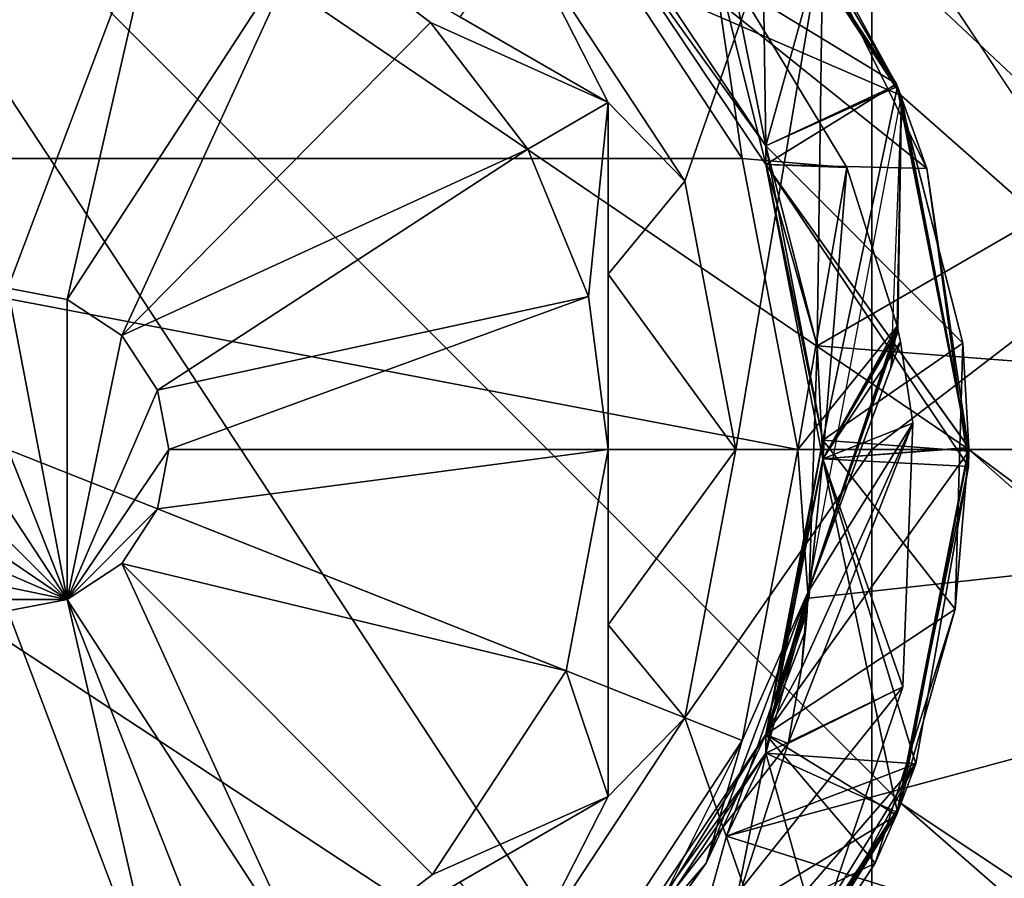
# Model space of a CAD drawing. Units: centimetres. Extents: x -13061.8 to -12994.5, y -2535.9 to -2451.7.
# Drawn here: x -13007.7 to -13007.4, y -2490 to -2489.7 of the extents above; entities that cross this region are included whole.
import ezdxf

# ---------------------------------------------------------------- set-up
doc = ezdxf.new("R2010")
doc.units = ezdxf.units.CM
doc.header["$MEASUREMENT"] = 0
doc.layers.add('72_NURUS_INSERT', color=7, linetype='CONTINUOUS')

# ---------------------------------------------------------------- blocks, each defined once
blk = doc.blocks.new('CP1')
at = {"layer": '72_NURUS_INSERT', "color": 96, "true_color": 0x068706}
for points in [[(52.07139, 40.36999, 36.8135), (47.53305, 28.34486, 37.05033), (47.59405, 40.45221, 36.84156)], [(47.53305, 28.34486, 37.05033), (52.07139, 40.36999, 36.8135), (52.22879, 28.34307, 37.37037)]]:
    blk.add_3dface(points, dxfattribs=at)
at = {"layer": '72_NURUS_INSERT', "color": 154, "true_color": 0x1c59b1}
for points in [[(59.6988, 38.53169, 31.59932), (28.22666, -1.5241, 36.08783), (28.22666, 38.5317, 31.59937)], [(28.22666, -1.5241, 36.08783), (59.6988, 38.53169, 31.59932), (61.34977, -1.5241, 36.08781)]]:
    blk.add_3dface(points, dxfattribs=at)
at = {"layer": '72_NURUS_INSERT', "color": 7, "true_color": 0xdff1ff}
for points in [[(59.69879, 38.53042, 32.34041), (48.89739, 37.16165, 32.49379), (48.98646, 37.02689, 32.50889)], [(48.89739, 37.09094, 31.86274), (59.69879, 38.45971, 31.70936), (48.98646, 36.95618, 31.87784)], [(48.98646, 36.95618, 31.87784), (48.89739, 37.16165, 32.49379), (48.89739, 37.09094, 31.86274)], [(48.98646, 36.95618, 31.87784), (48.98646, 37.02689, 32.50889), (48.89739, 37.16165, 32.49379)]]:
    blk.add_3dface(points, dxfattribs=at)
at = {"layer": '72_NURUS_INSERT', "color": 9, "true_color": 0xc8c8c8}
for points in [[(48.83905, 37.12375, 31.79192), (49.62665, 36.3843, 31.87617), (50.38114, 37.59821, 31.73786)], [(55.01118, 37.39025, 21.96442), (1.42445, 36.39025, 21.96442), (1.44211, 37.39025, 21.96442)], [(1.42445, 36.39025, 21.96442), (55.01118, 37.39025, 21.96442), (55.02885, 36.39025, 21.96442)], [(48.73142, 36.60404, 30.45817), (48.49768, 37.19445, 30.45817), (48.61455, 36.58175, 30.45817)], [(48.83905, 36.67474, 30.45817), (48.49768, 37.19445, 30.45817), (48.73142, 36.60404, 30.45817)], [(48.90975, 36.78238, 30.45817), (48.49768, 37.19445, 30.45817), (48.83905, 36.67474, 30.45817)], [(48.93205, 36.89925, 30.45817), (48.49768, 37.19445, 30.45817), (48.90975, 36.78238, 30.45817)], [(48.90975, 37.01612, 30.45817), (48.49768, 37.19445, 30.45817), (48.93205, 36.89925, 30.45817)], [(48.83905, 37.12375, 30.45817), (48.49768, 37.19445, 30.45817), (48.90975, 37.01612, 30.45817)], [(48.90975, 37.01612, 31.80419), (49.62665, 36.3843, 31.87617), (48.83905, 37.12375, 31.79192)], [(48.83905, 37.12375, 31.79192), (48.90975, 37.01612, 30.45817), (48.90975, 37.01612, 31.80419)], [(48.83905, 37.12375, 31.79192), (48.83905, 37.12375, 30.45817), (48.90975, 37.01612, 30.45817)], [(48.93205, 36.89925, 31.8175), (49.62665, 36.3843, 31.87617), (48.90975, 37.01612, 31.80419)], [(48.90975, 37.01612, 31.80419), (48.93205, 36.89925, 30.45817), (48.93205, 36.89925, 31.8175)], [(48.90975, 37.01612, 31.80419), (48.90975, 37.01612, 30.45817), (48.93205, 36.89925, 30.45817)], [(49.53462, 36.36686, 31.87816), (48.93205, 36.89925, 31.8175), (48.90975, 36.78238, 31.83082)], [(48.90975, 36.78238, 30.45817), (48.93205, 36.89925, 31.8175), (48.93205, 36.89925, 30.45817)], [(48.90975, 36.78238, 30.45817), (48.90975, 36.78238, 31.83082), (48.93205, 36.89925, 31.8175)], [(49.62665, 36.3843, 31.87617), (48.93205, 36.89925, 31.8175), (49.53462, 36.36686, 31.87816)], [(49.44987, 36.31155, 31.88446), (48.90975, 36.78238, 31.83082), (48.83905, 36.67474, 31.84308)], [(48.83905, 36.67474, 30.45817), (48.90975, 36.78238, 31.83082), (48.90975, 36.78238, 30.45817)], [(48.83905, 36.67474, 30.45817), (48.83905, 36.67474, 31.84308), (48.90975, 36.78238, 31.83082)], [(49.53462, 36.36686, 31.87816), (48.90975, 36.78238, 31.83082), (49.44987, 36.31155, 31.88446)]]:
    blk.add_3dface(points, dxfattribs=at)
at = {"layer": '72_NURUS_INSERT', "color": 161, "true_color": 0x9a9ae5}
for points in [[(48.90002, 37.16467, 32.81288), (48.78467, 37.06937, 32.87969), (48.83825, 36.98781, 32.87969)], [(48.90002, 37.16467, 32.81288), (48.83825, 36.98781, 32.87969), (48.85514, 36.89925, 32.87969)], [(48.90002, 37.16467, 32.81288), (48.85514, 36.89925, 32.87969), (48.90002, 36.89925, 32.86351)], [(48.90002, 36.89925, 32.86351), (49.16294, 37.1011, 32.6523), (48.90002, 37.16467, 32.81288)], [(48.71062, 37.14191, 31.27441), (48.37188, 36.99532, 31.27441), (48.61455, 37.16024, 31.27441)], [(49.27581, 37.16103, 32.54441), (48.88201, 36.93343, 32.54441), (48.88388, 37.06737, 32.54441)], [(48.88201, 36.93343, 32.54441), (49.27581, 37.16103, 32.54441), (49.32575, 36.89925, 32.54441)], [(48.79909, 37.08379, 31.27441), (48.37188, 36.99532, 31.27441), (48.71062, 37.14191, 31.27441)], [(48.805, 37.08288, 32.35515), (48.90818, 37.02002, 32.33664), (48.84018, 37.12262, 32.31281)], [(48.805, 37.08288, 32.22814), (48.90818, 37.02002, 32.20964), (48.84018, 37.12262, 32.1858)], [(48.805, 37.08288, 32.10114), (48.90818, 37.02002, 32.08264), (48.84018, 37.12262, 32.0588)], [(48.805, 37.08288, 31.97415), (48.90818, 37.02002, 31.95564), (48.84018, 37.12262, 31.93181)], [(48.805, 37.08288, 31.84715), (48.90818, 37.02002, 31.82864), (48.84018, 37.12262, 31.80481)], [(48.805, 37.08288, 31.72015), (48.90818, 37.02002, 31.70164), (48.84018, 37.12262, 31.67781)], [(48.805, 37.08288, 31.59314), (48.90818, 37.02002, 31.57464), (48.84018, 37.12262, 31.5508)], [(48.805, 37.08288, 31.46614), (48.90818, 37.02002, 31.44764), (48.84018, 37.12262, 31.4238)], [(48.805, 37.08911, 31.49728), (48.84049, 37.1223, 31.51735), (48.86497, 36.99957, 31.51518)], [(48.805, 37.08911, 31.62428), (48.84049, 37.1223, 31.64436), (48.86497, 36.99957, 31.64219)], [(48.805, 37.08911, 31.75128), (48.84049, 37.1223, 31.77136), (48.86497, 36.99957, 31.76919)], [(48.805, 37.08911, 31.87828), (48.84049, 37.1223, 31.89835), (48.86497, 36.99957, 31.89619)], [(48.805, 37.08911, 32.00528), (48.84049, 37.1223, 32.02535), (48.86497, 36.99957, 32.02319)], [(48.805, 37.08911, 32.13228), (48.84049, 37.1223, 32.15235), (48.86497, 36.99957, 32.15018)], [(48.805, 37.08911, 32.25928), (48.84049, 37.1223, 32.27936), (48.86497, 36.99957, 32.27719)], [(48.805, 37.08911, 32.38628), (48.84049, 37.1223, 32.40636), (48.86497, 36.99957, 32.40419)], [(48.84018, 37.12262, 32.31281), (48.90854, 37.01913, 32.30031), (48.84049, 37.1223, 32.27936)], [(48.90818, 37.02002, 32.33664), (48.90854, 37.01913, 32.30031), (48.84018, 37.12262, 32.31281)], [(48.84018, 37.12262, 32.1858), (48.90854, 37.01913, 32.17331), (48.84049, 37.1223, 32.15235)], [(48.90818, 37.02002, 32.20964), (48.90854, 37.01913, 32.17331), (48.84018, 37.12262, 32.1858)], [(48.84018, 37.12262, 32.0588), (48.90854, 37.01913, 32.04631), (48.84049, 37.1223, 32.02535)], [(48.90818, 37.02002, 32.08264), (48.90854, 37.01913, 32.04631), (48.84018, 37.12262, 32.0588)], [(48.84018, 37.12262, 31.93181), (48.90854, 37.01913, 31.91931), (48.84049, 37.1223, 31.89835)], [(48.90818, 37.02002, 31.95564), (48.90854, 37.01913, 31.91931), (48.84018, 37.12262, 31.93181)], [(48.84018, 37.12262, 31.80481), (48.90854, 37.01913, 31.79231), (48.84049, 37.1223, 31.77136)], [(48.90818, 37.02002, 31.82864), (48.90854, 37.01913, 31.79231), (48.84018, 37.12262, 31.80481)], [(48.84018, 37.12262, 31.67781), (48.90854, 37.01913, 31.66531), (48.84049, 37.1223, 31.64436)], [(48.90818, 37.02002, 31.70164), (48.90854, 37.01913, 31.66531), (48.84018, 37.12262, 31.67781)], [(48.84018, 37.12262, 31.5508), (48.90854, 37.01913, 31.53831), (48.84049, 37.1223, 31.51735)], [(48.90818, 37.02002, 31.57464), (48.90854, 37.01913, 31.53831), (48.84018, 37.12262, 31.5508)], [(48.84018, 37.12262, 31.4238), (48.90832, 37.01968, 31.41119), (48.86364, 37.09612, 31.3956)], [(48.90818, 37.02002, 31.44764), (48.90832, 37.01968, 31.41119), (48.84018, 37.12262, 31.4238)], [(48.84049, 37.1223, 32.40636), (48.87441, 37.08167, 32.44944), (48.90854, 37.01914, 32.42731)], [(48.86497, 36.99957, 31.51518), (48.84049, 37.1223, 31.51735), (48.90854, 37.01913, 31.53831)], [(48.86497, 36.99957, 31.64219), (48.84049, 37.1223, 31.64436), (48.90854, 37.01913, 31.66531)], [(48.86497, 36.99957, 31.76919), (48.84049, 37.1223, 31.77136), (48.90854, 37.01913, 31.79231)], [(48.86497, 36.99957, 31.89619), (48.84049, 37.1223, 31.89835), (48.90854, 37.01913, 31.91931)], [(48.86497, 36.99957, 32.02319), (48.84049, 37.1223, 32.02535), (48.90854, 37.01913, 32.04631)], [(48.86497, 36.99957, 32.15018), (48.84049, 37.1223, 32.15235), (48.90854, 37.01913, 32.17331)], [(48.86497, 36.99957, 32.27719), (48.84049, 37.1223, 32.27936), (48.90854, 37.01913, 32.30031)], [(48.86497, 36.99957, 32.40419), (48.84049, 37.1223, 32.40636), (48.90854, 37.01914, 32.42731)], [(49.16294, 37.1011, 32.6523), (48.90002, 36.89925, 32.86351), (49.16294, 36.89925, 32.69081)], [(48.61455, 36.9525, 32.54441), (48.66678, 37.09069, 32.62823), (48.61455, 37.09768, 32.62823)], [(48.805, 37.08911, 31.37028), (48.86364, 37.09612, 31.3956), (48.86497, 36.99957, 31.38819)], [(48.86497, 36.99957, 31.38819), (48.86364, 37.09612, 31.3956), (48.90832, 37.01968, 31.41119)], [(48.63415, 36.94876, 32.54441), (48.66678, 37.09069, 32.62823), (48.61455, 36.9525, 32.54441)], [(48.63415, 36.94876, 32.54441), (48.71377, 37.0711, 32.62823), (48.66678, 37.09069, 32.62823)], [(48.86497, 36.99957, 32.53119), (48.805, 37.08288, 32.48215), (48.805, 37.08911, 32.51328)], [(48.805, 37.08911, 32.51328), (48.88388, 37.06737, 32.54441), (48.86497, 36.99957, 32.53119)], [(48.805, 37.08288, 31.33915), (48.805, 37.08911, 31.37028), (48.86497, 36.99957, 31.38819)], [(48.86497, 36.99957, 31.51518), (48.805, 37.08288, 31.46614), (48.805, 37.08911, 31.49728)], [(48.805, 37.08288, 31.59314), (48.805, 37.08911, 31.62428), (48.86497, 36.99957, 31.64219)], [(48.805, 37.08288, 31.72015), (48.805, 37.08911, 31.75128), (48.86497, 36.99957, 31.76919)], [(48.805, 37.08288, 31.84715), (48.805, 37.08911, 31.87828), (48.86497, 36.99957, 31.89619)], [(48.805, 37.08288, 31.97415), (48.805, 37.08911, 32.00528), (48.86497, 36.99957, 32.02319)], [(48.86497, 36.99957, 32.15018), (48.805, 37.08288, 32.10114), (48.805, 37.08911, 32.13228)], [(48.86497, 36.99957, 32.27719), (48.805, 37.08288, 32.22814), (48.805, 37.08911, 32.25928)], [(48.86497, 36.99957, 32.40419), (48.805, 37.08288, 32.35515), (48.805, 37.08911, 32.38628)], [(48.85721, 36.99532, 31.27441), (48.37188, 36.99532, 31.27441), (48.79909, 37.08379, 31.27441)], [(48.84662, 37.06716, 31.32902), (48.85721, 36.99532, 31.27441), (48.79909, 37.08379, 31.27441)], [(48.91817, 36.99209, 32.46996), (48.805, 37.08288, 32.48215), (48.86497, 36.99335, 32.50005)], [(48.87441, 37.08167, 32.44944), (48.805, 37.08288, 32.48215), (48.91817, 36.99209, 32.46996)], [(48.86497, 36.99957, 32.53119), (48.86497, 36.99335, 32.50005), (48.805, 37.08288, 32.48215)], [(48.86497, 36.99335, 32.37305), (48.90818, 37.02002, 32.33664), (48.805, 37.08288, 32.35515)], [(48.86497, 36.99335, 32.24605), (48.90818, 37.02002, 32.20964), (48.805, 37.08288, 32.22814)], [(48.86497, 36.99335, 32.11905), (48.90818, 37.02002, 32.08264), (48.805, 37.08288, 32.10114)], [(48.86497, 36.99335, 31.99205), (48.90818, 37.02002, 31.95564), (48.805, 37.08288, 31.97415)], [(48.86497, 36.99335, 31.86505), (48.90818, 37.02002, 31.82864), (48.805, 37.08288, 31.84715)], [(48.86497, 36.99335, 31.73805), (48.90818, 37.02002, 31.70164), (48.805, 37.08288, 31.72015)], [(48.86497, 36.99335, 31.61105), (48.90818, 37.02002, 31.57464), (48.805, 37.08288, 31.59314)], [(48.86497, 36.99335, 31.48405), (48.90818, 37.02002, 31.44764), (48.805, 37.08288, 31.46614)], [(48.86497, 36.99335, 31.35705), (48.84662, 37.06716, 31.32902), (48.805, 37.08288, 31.33915)], [(48.805, 37.08288, 31.33915), (48.86497, 36.99957, 31.38819), (48.86497, 36.99335, 31.35705)], [(48.86497, 36.99957, 31.51518), (48.86497, 36.99335, 31.48405), (48.805, 37.08288, 31.46614)], [(48.805, 37.08288, 31.59314), (48.86497, 36.99957, 31.64219), (48.86497, 36.99335, 31.61105)], [(48.805, 37.08288, 31.72015), (48.86497, 36.99957, 31.76919), (48.86497, 36.99335, 31.73805)], [(48.805, 37.08288, 31.84715), (48.86497, 36.99957, 31.89619), (48.86497, 36.99335, 31.86505)], [(48.805, 37.08288, 31.97415), (48.86497, 36.99957, 32.02319), (48.86497, 36.99335, 31.99205)], [(48.86497, 36.99957, 32.15018), (48.86497, 36.99335, 32.11905), (48.805, 37.08288, 32.10114)], [(48.86497, 36.99957, 32.27719), (48.86497, 36.99335, 32.24605), (48.805, 37.08288, 32.22814)], [(48.86497, 36.99957, 32.40419), (48.86497, 36.99335, 32.37305), (48.805, 37.08288, 32.35515)], [(48.90854, 37.01914, 32.42731), (48.87441, 37.08167, 32.44944), (48.91817, 36.99209, 32.46996)], [(48.6522, 36.9369, 32.54441), (48.71377, 37.0711, 32.62823), (48.63415, 36.94876, 32.54441)], [(48.6522, 36.9369, 32.54441), (48.75422, 37.0402, 32.62823), (48.71377, 37.0711, 32.62823)], [(48.76391, 37.04215, 32.86014), (48.71377, 37.0711, 32.62823), (48.81298, 37.01381, 32.62823)], [(48.75422, 37.0402, 32.62823), (48.81298, 37.01381, 32.62823), (48.71377, 37.0711, 32.62823)], [(48.78467, 37.06937, 32.87969), (48.76391, 37.04215, 32.86014), (48.81298, 37.01381, 32.87308)], [(48.78467, 37.06937, 32.87969), (48.81298, 37.01381, 32.87308), (48.83825, 36.98781, 32.87969)], [(48.86497, 36.99335, 31.35705), (48.89183, 36.99239, 31.34204), (48.84662, 37.06716, 31.32902)], [(48.89183, 36.99239, 31.34204), (48.85721, 36.99532, 31.27441), (48.84662, 37.06716, 31.32902)], [(48.86497, 36.99957, 32.53119), (48.88388, 37.06737, 32.54441), (48.88201, 36.93343, 32.54441)], [(48.76391, 37.04215, 32.86014), (48.81298, 37.01381, 32.62823), (48.81298, 37.01381, 32.87308)], [(48.6522, 36.9369, 32.54441), (48.7864, 36.99846, 32.62823), (48.75422, 37.0402, 32.62823)], [(48.7864, 36.99846, 32.62823), (48.81298, 37.01381, 32.62823), (48.75422, 37.0402, 32.62823)], [(48.86497, 36.99335, 32.37305), (48.93205, 36.89984, 32.36331), (48.90818, 37.02002, 32.33664)], [(48.86497, 36.99335, 32.24605), (48.93205, 36.89985, 32.23631), (48.90818, 37.02002, 32.20964)], [(48.86497, 36.99335, 32.11905), (48.93205, 36.89985, 32.10931), (48.90818, 37.02002, 32.08264)], [(48.86497, 36.99335, 31.99205), (48.93205, 36.89985, 31.98231), (48.90818, 37.02002, 31.95564)], [(48.86497, 36.99335, 31.86505), (48.93205, 36.89985, 31.85531), (48.90818, 37.02002, 31.82864)], [(48.86497, 36.99335, 31.73805), (48.93205, 36.89985, 31.72831), (48.90818, 37.02002, 31.70164)], [(48.86497, 36.99335, 31.61105), (48.93205, 36.89985, 31.60131), (48.90818, 37.02002, 31.57464)], [(48.86497, 36.99335, 31.48405), (48.93205, 36.89985, 31.47431), (48.90818, 37.02002, 31.44764)], [(48.86497, 36.99957, 31.38819), (48.90832, 37.01968, 31.41119), (48.9301, 36.93432, 31.42914)], [(48.86497, 36.99957, 32.40419), (48.90854, 37.01914, 32.42731), (48.88388, 36.90236, 32.42363)], [(48.86497, 36.99957, 31.51518), (48.90854, 37.01913, 31.53831), (48.88388, 36.90236, 31.53463)], [(48.86497, 36.99957, 31.64219), (48.90854, 37.01913, 31.66531), (48.88388, 36.90236, 31.66163)], [(48.86497, 36.99957, 31.76919), (48.90854, 37.01913, 31.79231), (48.88388, 36.90236, 31.78863)], [(48.86497, 36.99957, 31.89619), (48.90854, 37.01913, 31.91931), (48.88388, 36.90236, 31.91563)], [(48.86497, 36.99957, 32.02319), (48.90854, 37.01913, 32.04631), (48.88388, 36.90236, 32.04263)], [(48.86497, 36.99957, 32.15018), (48.90854, 37.01913, 32.17331), (48.88388, 36.90236, 32.16963)], [(48.86497, 36.99957, 32.27719), (48.90854, 37.01913, 32.30031), (48.88388, 36.90236, 32.29663)], [(48.88388, 36.90236, 32.42363), (48.90854, 37.01914, 32.42731), (48.93205, 36.89865, 32.45281)], [(48.88388, 36.90236, 31.53463), (48.90854, 37.01913, 31.53831), (48.93205, 36.89865, 31.56381)], [(48.88388, 36.90236, 31.66163), (48.90854, 37.01913, 31.66531), (48.93205, 36.89865, 31.69081)], [(48.88388, 36.90236, 31.78863), (48.90854, 37.01913, 31.79231), (48.93205, 36.89865, 31.81781)], [(48.88388, 36.90236, 31.91563), (48.90854, 37.01913, 31.91931), (48.93205, 36.89865, 31.94481)], [(48.88388, 36.90236, 32.04263), (48.90854, 37.01913, 32.04631), (48.93205, 36.89865, 32.07181)], [(48.88388, 36.90236, 32.16963), (48.90854, 37.01913, 32.17331), (48.93205, 36.89865, 32.19881)], [(48.88388, 36.90236, 32.29663), (48.90854, 37.01913, 32.30031), (48.93205, 36.89865, 32.32581)], [(48.90818, 37.02002, 32.33664), (48.93205, 36.89865, 32.32581), (48.90854, 37.01913, 32.30031)], [(48.93205, 36.89984, 32.36331), (48.93205, 36.89865, 32.32581), (48.90818, 37.02002, 32.33664)], [(48.90818, 37.02002, 32.20964), (48.93205, 36.89865, 32.19881), (48.90854, 37.01913, 32.17331)], [(48.93205, 36.89985, 32.23631), (48.93205, 36.89865, 32.19881), (48.90818, 37.02002, 32.20964)], [(48.90818, 37.02002, 32.08264), (48.93205, 36.89865, 32.07181), (48.90854, 37.01913, 32.04631)], [(48.93205, 36.89985, 32.10931), (48.93205, 36.89865, 32.07181), (48.90818, 37.02002, 32.08264)], [(48.90818, 37.02002, 31.95564), (48.93205, 36.89865, 31.94481), (48.90854, 37.01913, 31.91931)], [(48.93205, 36.89985, 31.98231), (48.93205, 36.89865, 31.94481), (48.90818, 37.02002, 31.95564)], [(48.90818, 37.02002, 31.82864), (48.93205, 36.89865, 31.81781), (48.90854, 37.01913, 31.79231)], [(48.93205, 36.89985, 31.85531), (48.93205, 36.89865, 31.81781), (48.90818, 37.02002, 31.82864)], [(48.90818, 37.02002, 31.70164), (48.93205, 36.89865, 31.69081), (48.90854, 37.01913, 31.66531)], [(48.93205, 36.89985, 31.72831), (48.93205, 36.89865, 31.69081), (48.90818, 37.02002, 31.70164)], [(48.90818, 37.02002, 31.57464), (48.93205, 36.89865, 31.56381), (48.90854, 37.01913, 31.53831)], [(48.93205, 36.89985, 31.60131), (48.93205, 36.89865, 31.56381), (48.90818, 37.02002, 31.57464)], [(48.90818, 37.02002, 31.44764), (48.9301, 36.93432, 31.42914), (48.90832, 37.01968, 31.41119)], [(48.93205, 36.89985, 31.47431), (48.9301, 36.93432, 31.42914), (48.90818, 37.02002, 31.44764)], [(48.90854, 37.01914, 32.42731), (48.91817, 36.99209, 32.46996), (48.93205, 36.89865, 32.45281)], [(48.9098, 37.01613, 31.3957), (48.90863, 36.939, 31.35115), (48.87895, 36.85202, 31.2907)], [(48.90842, 36.93997, 31.35099), (48.9098, 37.01613, 31.3957), (48.90634, 36.92647, 31.3432)], [(48.90863, 36.939, 31.35115), (48.9098, 37.01613, 31.3957), (48.90842, 36.93997, 31.35099)], [(48.81298, 37.01381, 32.62823), (48.7864, 36.99846, 32.62823), (48.80646, 36.94973, 32.62823)], [(48.81298, 37.01381, 32.62823), (48.80646, 36.94973, 32.62823), (48.81298, 36.89925, 32.62823)], [(48.83825, 36.98781, 32.87969), (48.81298, 37.01381, 32.87308), (48.81298, 36.95715, 32.86013)], [(48.81298, 37.01381, 32.62823), (48.81298, 36.95715, 32.86013), (48.81298, 37.01381, 32.87308)], [(48.81298, 36.89925, 32.62823), (48.81298, 36.95715, 32.86013), (48.81298, 37.01381, 32.62823)], [(48.88201, 36.93343, 32.54441), (48.86497, 36.99335, 32.50005), (48.86497, 36.99957, 32.53119)], [(48.86497, 36.99335, 31.35705), (48.86497, 36.99957, 31.38819), (48.88388, 36.90236, 31.40763)], [(48.86497, 36.99957, 31.38819), (48.9301, 36.93432, 31.42914), (48.88388, 36.90236, 31.40763)], [(48.88388, 36.90236, 31.53463), (48.86497, 36.99335, 31.48405), (48.86497, 36.99957, 31.51518)], [(48.86497, 36.99335, 31.61105), (48.86497, 36.99957, 31.64219), (48.88388, 36.90236, 31.66163)], [(48.86497, 36.99335, 31.73805), (48.86497, 36.99957, 31.76919), (48.88388, 36.90236, 31.78863)], [(48.86497, 36.99335, 31.86505), (48.86497, 36.99957, 31.89619), (48.88388, 36.90236, 31.91563)], [(48.86497, 36.99335, 31.99205), (48.86497, 36.99957, 32.02319), (48.88388, 36.90236, 32.04263)], [(48.88388, 36.90236, 32.16963), (48.86497, 36.99335, 32.11905), (48.86497, 36.99957, 32.15018)], [(48.88388, 36.90236, 32.29663), (48.86497, 36.99335, 32.24605), (48.86497, 36.99957, 32.27719)], [(48.88388, 36.90236, 32.42363), (48.86497, 36.99335, 32.37305), (48.86497, 36.99957, 32.40419)], [(48.66406, 36.91885, 32.54441), (48.7864, 36.99846, 32.62823), (48.6522, 36.9369, 32.54441)], [(48.66406, 36.91885, 32.54441), (48.80646, 36.94973, 32.62823), (48.7864, 36.99846, 32.62823)], [(48.87554, 36.89925, 31.27441), (48.37188, 36.99532, 31.27441), (48.85721, 36.99532, 31.27441)], [(48.85721, 36.80318, 31.27441), (48.37188, 36.99532, 31.27441), (48.87554, 36.89925, 31.27441)], [(48.79909, 36.7147, 31.27441), (48.37188, 36.99532, 31.27441), (48.85721, 36.80318, 31.27441)], [(48.71062, 36.65658, 31.27441), (48.37188, 36.99532, 31.27441), (48.79909, 36.7147, 31.27441)], [(48.61455, 36.63825, 31.27441), (48.37188, 36.99532, 31.27441), (48.71062, 36.65658, 31.27441)], [(48.89183, 36.99239, 31.34204), (48.87554, 36.89925, 31.27441), (48.85721, 36.99532, 31.27441)], [(48.932, 36.8936, 32.49166), (48.86497, 36.99335, 32.50005), (48.88388, 36.89611, 32.5195)], [(48.91817, 36.99209, 32.46996), (48.86497, 36.99335, 32.50005), (48.932, 36.8936, 32.49166)], [(48.88201, 36.93343, 32.54441), (48.88388, 36.89611, 32.5195), (48.86497, 36.99335, 32.50005)], [(48.88388, 36.89613, 32.3925), (48.93205, 36.89984, 32.36331), (48.86497, 36.99335, 32.37305)], [(48.88388, 36.89613, 32.26549), (48.93205, 36.89985, 32.23631), (48.86497, 36.99335, 32.24605)], [(48.88388, 36.89613, 32.13849), (48.93205, 36.89985, 32.10931), (48.86497, 36.99335, 32.11905)], [(48.88388, 36.89613, 32.0115), (48.93205, 36.89985, 31.98231), (48.86497, 36.99335, 31.99205)], [(48.88388, 36.89613, 31.8845), (48.93205, 36.89985, 31.85531), (48.86497, 36.99335, 31.86505)], [(48.88388, 36.89613, 31.7575), (48.93205, 36.89985, 31.72831), (48.86497, 36.99335, 31.73805)], [(48.88388, 36.89613, 31.63049), (48.93205, 36.89985, 31.60131), (48.86497, 36.99335, 31.61105)], [(48.88388, 36.89613, 31.50349), (48.93205, 36.89985, 31.47431), (48.86497, 36.99335, 31.48405)], [(48.88388, 36.89613, 31.3765), (48.89183, 36.99239, 31.34204), (48.86497, 36.99335, 31.35705)], [(48.86497, 36.99335, 31.35705), (48.88388, 36.90236, 31.40763), (48.88388, 36.89613, 31.3765)], [(48.88388, 36.90236, 31.53463), (48.88388, 36.89613, 31.50349), (48.86497, 36.99335, 31.48405)], [(48.86497, 36.99335, 31.61105), (48.88388, 36.90236, 31.66163), (48.88388, 36.89613, 31.63049)], [(48.86497, 36.99335, 31.73805), (48.88388, 36.90236, 31.78863), (48.88388, 36.89613, 31.7575)], [(48.86497, 36.99335, 31.86505), (48.88388, 36.90236, 31.91563), (48.88388, 36.89613, 31.8845)], [(48.86497, 36.99335, 31.99205), (48.88388, 36.90236, 32.04263), (48.88388, 36.89613, 32.0115)], [(48.88388, 36.90236, 32.16963), (48.88388, 36.89613, 32.13849), (48.86497, 36.99335, 32.11905)], [(48.88388, 36.90236, 32.29663), (48.88388, 36.89613, 32.26549), (48.86497, 36.99335, 32.24605)], [(48.88388, 36.90236, 32.42363), (48.88388, 36.89613, 32.3925), (48.86497, 36.99335, 32.37305)], [(48.90842, 36.93997, 31.35099), (48.87554, 36.89925, 31.27441), (48.89183, 36.99239, 31.34204)], [(48.88388, 36.89613, 31.3765), (48.90842, 36.93997, 31.35099), (48.89183, 36.99239, 31.34204)], [(48.93205, 36.89865, 32.45281), (48.91817, 36.99209, 32.46996), (48.932, 36.8936, 32.49166)], [(48.83825, 36.98781, 32.87969), (48.81298, 36.95715, 32.86013), (48.85514, 36.89925, 32.87969)], [(48.85514, 36.89925, 32.87969), (48.81298, 36.95715, 32.86013), (48.81298, 36.89925, 32.85536)], [(48.81298, 36.89925, 32.62823), (48.81298, 36.89925, 32.85536), (48.81298, 36.95715, 32.86013)], [(48.59494, 36.94876, 32.54441), (48.63415, 36.84973, 32.54441), (48.61455, 36.9525, 32.54441)], [(48.61455, 36.9525, 32.54441), (48.63415, 36.84973, 32.54441), (48.63415, 36.94876, 32.54441)], [(48.57689, 36.9369, 32.54441), (48.63415, 36.84973, 32.54441), (48.59494, 36.94876, 32.54441)], [(48.63415, 36.94876, 32.54441), (48.63415, 36.84973, 32.54441), (48.6522, 36.9369, 32.54441)], [(48.6678, 36.89925, 32.54441), (48.80646, 36.94973, 32.62823), (48.66406, 36.91885, 32.54441)], [(48.80646, 36.94973, 32.62823), (48.6678, 36.89925, 32.54441), (48.81298, 36.89925, 32.62823)], [(48.90842, 36.93997, 31.35099), (48.87895, 36.85204, 31.29069), (48.87554, 36.89925, 31.27441)], [(48.90842, 36.93997, 31.35099), (48.90634, 36.92647, 31.3432), (48.87895, 36.85204, 31.29069)], [(48.87895, 36.85202, 31.2907), (48.90863, 36.939, 31.35115), (48.90875, 36.93843, 31.35125)], [(48.87895, 36.85202, 31.2907), (48.90863, 36.939, 31.35115), (48.87895, 36.85202, 31.2907)], [(48.87895, 36.85202, 31.2907), (48.90875, 36.93843, 31.35125), (48.90951, 36.93475, 31.35187)], [(48.88388, 36.89613, 31.3765), (48.90863, 36.939, 31.35115), (48.90842, 36.93997, 31.35099)], [(48.88388, 36.89613, 31.3765), (48.90875, 36.93843, 31.35125), (48.90863, 36.939, 31.35115)], [(48.88388, 36.89613, 31.3765), (48.90951, 36.93475, 31.35187), (48.90875, 36.93843, 31.35125)], [(48.56503, 36.91885, 32.54441), (48.63415, 36.84973, 32.54441), (48.57689, 36.9369, 32.54441)], [(48.6522, 36.9369, 32.54441), (48.63415, 36.84973, 32.54441), (48.66406, 36.91885, 32.54441)], [(48.87895, 36.85202, 31.2907), (48.90951, 36.93475, 31.35187), (48.91362, 36.90798, 31.35638)], [(48.87895, 36.85202, 31.2907), (48.90951, 36.93475, 31.35187), (48.87895, 36.85202, 31.2907)], [(48.88388, 36.89613, 31.3765), (48.91362, 36.90798, 31.35638), (48.90951, 36.93475, 31.35187)], [(48.88201, 36.93343, 32.54441), (49.32575, 36.89925, 32.54441), (48.8792, 36.85014, 32.54441)], [(48.88388, 36.89611, 32.5195), (48.88201, 36.93343, 32.54441), (48.8792, 36.85014, 32.54441)], [(48.88388, 36.90236, 31.40763), (48.9301, 36.93432, 31.42914), (48.92763, 36.84649, 31.44823)], [(48.93205, 36.89985, 31.47431), (48.92763, 36.84649, 31.44823), (48.9301, 36.93432, 31.42914)], [(48.56129, 36.89925, 32.54441), (48.63415, 36.84973, 32.54441), (48.56503, 36.91885, 32.54441)], [(48.66406, 36.91885, 32.54441), (48.63415, 36.84973, 32.54441), (48.6678, 36.89925, 32.54441)], [(48.87242, 36.80219, 31.30561), (48.91362, 36.90798, 31.35638), (48.91029, 36.82087, 31.37082)], [(48.87682, 36.82697, 31.29813), (48.91362, 36.90798, 31.35638), (48.87242, 36.80219, 31.30561)], [(48.87895, 36.85201, 31.2907), (48.91362, 36.90798, 31.35638), (48.87682, 36.82697, 31.29813)], [(48.87895, 36.85202, 31.2907), (48.91362, 36.90798, 31.35638), (48.87895, 36.85201, 31.2907)], [(48.88388, 36.89613, 31.3765), (48.91029, 36.82087, 31.37082), (48.91362, 36.90798, 31.35638)], [(48.86497, 36.79892, 31.39594), (48.88388, 36.90236, 31.40763), (48.86497, 36.80514, 31.42707)], [(48.88388, 36.89613, 31.3765), (48.88388, 36.90236, 31.40763), (48.86497, 36.79892, 31.39594)], [(48.88388, 36.90236, 31.40763), (48.92763, 36.84649, 31.44823), (48.86497, 36.80514, 31.42707)], [(48.86497, 36.80514, 31.55407), (48.88388, 36.89613, 31.50349), (48.88388, 36.90236, 31.53463)], [(48.88388, 36.90236, 31.53463), (48.93205, 36.89865, 31.56381), (48.86497, 36.80514, 31.55407)], [(48.86497, 36.79892, 31.64994), (48.88388, 36.90236, 31.66163), (48.86497, 36.80514, 31.68107)], [(48.88388, 36.89613, 31.63049), (48.88388, 36.90236, 31.66163), (48.86497, 36.79892, 31.64994)], [(48.88388, 36.90236, 31.66163), (48.93205, 36.89865, 31.69081), (48.86497, 36.80514, 31.68107)], [(48.86497, 36.79892, 31.77694), (48.88388, 36.90236, 31.78863), (48.86497, 36.80514, 31.80807)], [(48.88388, 36.89613, 31.7575), (48.88388, 36.90236, 31.78863), (48.86497, 36.79892, 31.77694)], [(48.88388, 36.90236, 31.78863), (48.93205, 36.89865, 31.81781), (48.86497, 36.80514, 31.80807)], [(48.86497, 36.79892, 31.90394), (48.88388, 36.90236, 31.91563), (48.86497, 36.80514, 31.93507)], [(48.88388, 36.89613, 31.8845), (48.88388, 36.90236, 31.91563), (48.86497, 36.79892, 31.90394)], [(48.88388, 36.90236, 31.91563), (48.93205, 36.89865, 31.94481), (48.86497, 36.80514, 31.93507)], [(48.88388, 36.89613, 32.0115), (48.88388, 36.90236, 32.04263), (48.86497, 36.80514, 32.06207)], [(48.88388, 36.90236, 32.04263), (48.93205, 36.89865, 32.07181), (48.86497, 36.80514, 32.06207)], [(48.86497, 36.80514, 32.18907), (48.88388, 36.89613, 32.13849), (48.88388, 36.90236, 32.16963)], [(48.88388, 36.90236, 32.16963), (48.93205, 36.89865, 32.19881), (48.86497, 36.80514, 32.18907)], [(48.88388, 36.90236, 32.29663), (48.86497, 36.79892, 32.28494), (48.88388, 36.89613, 32.26549)], [(48.86497, 36.79892, 32.28494), (48.88388, 36.90236, 32.29663), (48.86497, 36.80514, 32.31607)], [(48.88388, 36.90236, 32.29663), (48.93205, 36.89865, 32.32581), (48.86497, 36.80514, 32.31607)], [(48.86497, 36.80514, 32.44307), (48.88388, 36.89613, 32.3925), (48.88388, 36.90236, 32.42363)], [(48.88388, 36.90236, 32.42363), (48.93205, 36.89865, 32.45281), (48.86497, 36.80514, 32.44307)], [(48.56503, 36.87964, 32.54441), (48.63415, 36.84973, 32.54441), (48.56129, 36.89925, 32.54441)], [(48.6678, 36.89925, 32.54441), (48.63415, 36.84973, 32.54441), (48.66406, 36.87964, 32.54441)], [(48.66406, 36.87964, 32.54441), (48.81298, 36.89925, 32.62823), (48.6678, 36.89925, 32.54441)], [(48.81298, 36.89925, 32.62823), (48.66406, 36.87964, 32.54441), (48.79905, 36.8262, 32.62823)], [(48.79905, 36.8262, 32.62823), (48.81298, 36.78468, 32.62823), (48.81298, 36.89925, 32.62823)], [(48.81298, 36.89925, 32.62823), (48.81298, 36.84134, 32.86013), (48.81298, 36.89925, 32.85536)], [(48.81298, 36.84134, 32.86013), (48.81298, 36.89925, 32.62823), (48.81298, 36.78468, 32.62823)], [(48.81298, 36.84134, 32.86013), (48.85514, 36.89925, 32.87969), (48.81298, 36.89925, 32.85536)], [(48.81298, 36.84134, 32.86013), (48.83825, 36.81068, 32.87969), (48.85514, 36.89925, 32.87969)], [(48.90002, 36.89925, 32.86351), (48.83825, 36.81068, 32.87969), (48.90002, 36.63382, 32.81288)], [(48.90002, 36.89925, 32.86351), (48.85514, 36.89925, 32.87969), (48.83825, 36.81068, 32.87969)], [(48.85202, 36.77154, 32.54441), (49.32575, 36.89925, 32.54441), (49.27581, 36.63746, 32.54441)], [(48.8792, 36.85014, 32.54441), (49.32575, 36.89925, 32.54441), (48.85202, 36.77154, 32.54441)], [(48.87554, 36.89925, 31.27441), (48.87895, 36.85204, 31.29069), (48.85721, 36.80318, 31.27441)], [(48.86497, 36.80514, 31.55407), (48.93205, 36.89865, 31.56381), (48.90818, 36.77847, 31.59048)], [(48.86497, 36.80514, 31.68107), (48.93205, 36.89865, 31.69081), (48.90818, 36.77847, 31.71748)], [(48.86497, 36.80514, 31.80807), (48.93205, 36.89865, 31.81781), (48.90818, 36.77847, 31.84448)], [(48.86497, 36.80514, 31.93507), (48.93205, 36.89865, 31.94481), (48.90818, 36.77847, 31.97148)], [(48.86497, 36.80514, 32.06207), (48.93205, 36.89865, 32.07181), (48.90818, 36.77847, 32.09848)], [(48.86497, 36.80514, 32.18907), (48.93205, 36.89865, 32.19881), (48.90818, 36.77847, 32.22548)], [(48.86497, 36.80514, 32.31607), (48.93205, 36.89865, 32.32581), (48.90818, 36.77847, 32.35248)], [(48.86497, 36.80514, 32.44307), (48.93205, 36.89865, 32.45281), (48.90818, 36.77847, 32.47948)], [(48.88388, 36.89613, 32.26549), (48.90854, 36.77936, 32.26182), (48.93205, 36.89985, 32.23631)], [(48.88388, 36.89613, 32.13849), (48.90854, 36.77936, 32.13482), (48.93205, 36.89985, 32.10931)], [(48.88388, 36.89613, 32.0115), (48.90854, 36.77936, 32.00782), (48.93205, 36.89985, 31.98231)], [(48.88388, 36.89613, 31.8845), (48.90854, 36.77936, 31.88082), (48.93205, 36.89985, 31.85531)], [(48.88388, 36.89613, 31.7575), (48.90854, 36.77936, 31.75382), (48.93205, 36.89985, 31.72831)], [(48.88388, 36.89613, 31.63049), (48.90854, 36.77936, 31.62682), (48.93205, 36.89985, 31.60131)], [(48.88388, 36.89613, 31.50349), (48.90854, 36.77936, 31.49982), (48.93205, 36.89985, 31.47431)], [(48.88388, 36.89613, 32.3925), (48.90854, 36.77936, 32.38882), (48.93205, 36.89984, 32.36331)], [(49.16294, 36.89925, 32.69081), (48.90002, 36.63382, 32.81288), (49.16294, 36.69739, 32.6523)], [(48.90002, 36.63382, 32.81288), (49.16294, 36.89925, 32.69081), (48.90002, 36.89925, 32.86351)], [(48.93205, 36.89985, 32.23631), (48.90818, 36.77847, 32.22548), (48.93205, 36.89865, 32.19881)], [(48.90854, 36.77936, 32.26182), (48.90818, 36.77847, 32.22548), (48.93205, 36.89985, 32.23631)], [(48.93205, 36.89985, 32.10931), (48.90818, 36.77847, 32.09848), (48.93205, 36.89865, 32.07181)], [(48.90854, 36.77936, 32.13482), (48.90818, 36.77847, 32.09848), (48.93205, 36.89985, 32.10931)], [(48.93205, 36.89985, 31.98231), (48.90818, 36.77847, 31.97148), (48.93205, 36.89865, 31.94481)], [(48.90854, 36.77936, 32.00782), (48.90818, 36.77847, 31.97148), (48.93205, 36.89985, 31.98231)], [(48.93205, 36.89985, 31.85531), (48.90818, 36.77847, 31.84448), (48.93205, 36.89865, 31.81781)], [(48.90854, 36.77936, 31.88082), (48.90818, 36.77847, 31.84448), (48.93205, 36.89985, 31.85531)], [(48.93205, 36.89985, 31.72831), (48.90818, 36.77847, 31.71748), (48.93205, 36.89865, 31.69081)], [(48.90854, 36.77936, 31.75382), (48.90818, 36.77847, 31.71748), (48.93205, 36.89985, 31.72831)], [(48.93205, 36.89985, 31.60131), (48.90818, 36.77847, 31.59048), (48.93205, 36.89865, 31.56381)], [(48.90854, 36.77936, 31.62682), (48.90818, 36.77847, 31.59048), (48.93205, 36.89985, 31.60131)], [(48.93205, 36.89984, 32.36331), (48.90818, 36.77847, 32.35248), (48.93205, 36.89865, 32.32581)], [(48.90854, 36.77936, 32.38882), (48.90818, 36.77847, 32.35248), (48.93205, 36.89984, 32.36331)], [(48.93205, 36.89865, 32.45281), (48.932, 36.8936, 32.49166), (48.90818, 36.77847, 32.47948)], [(48.90854, 36.77936, 31.49982), (48.92763, 36.84649, 31.44823), (48.93205, 36.89985, 31.47431)], [(48.86497, 36.79892, 32.41194), (48.90854, 36.77936, 32.38882), (48.88388, 36.89613, 32.3925)], [(48.86497, 36.79892, 32.28494), (48.90854, 36.77936, 32.26182), (48.88388, 36.89613, 32.26549)], [(48.86497, 36.79892, 32.15794), (48.90854, 36.77936, 32.13482), (48.88388, 36.89613, 32.13849)], [(48.86497, 36.79892, 32.03094), (48.90854, 36.77936, 32.00782), (48.88388, 36.89613, 32.0115)], [(48.86497, 36.79892, 31.90394), (48.90854, 36.77936, 31.88082), (48.88388, 36.89613, 31.8845)], [(48.86497, 36.79892, 31.77694), (48.90854, 36.77936, 31.75382), (48.88388, 36.89613, 31.7575)], [(48.86497, 36.79892, 31.64994), (48.90854, 36.77936, 31.62682), (48.88388, 36.89613, 31.63049)], [(48.86497, 36.79892, 31.52294), (48.90854, 36.77936, 31.49982), (48.88388, 36.89613, 31.50349)], [(48.86497, 36.79892, 31.39594), (48.91029, 36.82087, 31.37082), (48.88388, 36.89613, 31.3765)], [(48.86497, 36.80514, 31.55407), (48.86497, 36.79892, 31.52294), (48.88388, 36.89613, 31.50349)], [(48.88388, 36.89613, 32.0115), (48.86497, 36.80514, 32.06207), (48.86497, 36.79892, 32.03094)], [(48.86497, 36.80514, 32.18907), (48.86497, 36.79892, 32.15794), (48.88388, 36.89613, 32.13849)], [(48.86497, 36.80514, 32.44307), (48.86497, 36.79892, 32.41194), (48.88388, 36.89613, 32.3925)], [(48.91462, 36.79549, 32.51247), (48.88388, 36.89611, 32.5195), (48.86497, 36.79892, 32.53894)], [(48.88388, 36.89611, 32.5195), (48.8792, 36.85014, 32.54441), (48.86497, 36.79892, 32.53894)], [(48.932, 36.8936, 32.49166), (48.88388, 36.89611, 32.5195), (48.91462, 36.79549, 32.51247)], [(48.90818, 36.77847, 32.47948), (48.932, 36.8936, 32.49166), (48.91462, 36.79549, 32.51247)], [(48.57689, 36.86159, 32.54441), (48.63415, 36.84973, 32.54441), (48.56503, 36.87964, 32.54441)], [(48.66406, 36.87964, 32.54441), (48.63415, 36.84973, 32.54441), (48.6522, 36.86159, 32.54441)], [(48.79905, 36.8262, 32.62823), (48.66406, 36.87964, 32.54441), (48.6522, 36.86159, 32.54441)], [(48.59494, 36.84973, 32.54441), (48.63415, 36.84973, 32.54441), (48.57689, 36.86159, 32.54441)], [(48.71377, 36.72739, 32.62823), (48.6522, 36.86159, 32.54441), (48.63415, 36.84973, 32.54441)], [(48.75486, 36.75893, 32.62823), (48.6522, 36.86159, 32.54441), (48.71377, 36.72739, 32.62823)], [(48.79905, 36.8262, 32.62823), (48.6522, 36.86159, 32.54441), (48.75486, 36.75893, 32.62823)], [(48.85721, 36.80318, 31.27441), (48.87895, 36.85204, 31.29069), (48.84533, 36.76261, 31.28988)], [(48.86497, 36.80514, 31.30007), (48.84533, 36.76261, 31.28988), (48.87895, 36.85204, 31.29069)], [(48.86497, 36.79892, 32.53894), (48.8792, 36.85014, 32.54441), (48.85202, 36.77154, 32.54441)], [(48.87894, 36.85199, 31.29071), (48.86497, 36.80514, 31.30007), (48.87895, 36.85204, 31.29069)], [(48.87894, 36.85194, 31.29072), (48.86497, 36.80514, 31.30007), (48.87894, 36.85199, 31.29071)], [(48.87894, 36.85184, 31.29075), (48.86497, 36.80514, 31.30007), (48.87894, 36.85194, 31.29072)], [(48.87893, 36.85165, 31.29081), (48.86497, 36.80514, 31.30007), (48.87894, 36.85184, 31.29075)], [(48.87892, 36.85125, 31.29092), (48.86497, 36.80514, 31.30007), (48.87893, 36.85165, 31.29081)], [(48.87888, 36.85047, 31.29116), (48.86497, 36.80514, 31.30007), (48.87892, 36.85125, 31.29092)], [(48.87881, 36.8489, 31.29162), (48.86497, 36.80514, 31.30007), (48.87888, 36.85047, 31.29116)], [(48.87895, 36.85201, 31.2907), (48.87682, 36.82697, 31.29813), (48.87817, 36.83948, 31.2944)], [(48.87895, 36.85201, 31.2907), (48.87817, 36.83948, 31.2944), (48.87863, 36.84575, 31.29254)], [(48.87895, 36.85201, 31.2907), (48.87863, 36.84575, 31.29254), (48.87881, 36.8489, 31.29162)], [(48.87895, 36.85201, 31.2907), (48.87881, 36.8489, 31.29162), (48.87888, 36.85047, 31.29116)], [(48.87895, 36.85201, 31.2907), (48.87888, 36.85047, 31.29116), (48.87892, 36.85125, 31.29092)], [(48.87895, 36.85201, 31.2907), (48.87892, 36.85125, 31.29092), (48.87893, 36.85165, 31.29081)], [(48.87895, 36.85201, 31.2907), (48.87893, 36.85165, 31.29081), (48.87894, 36.85184, 31.29075)], [(48.87894, 36.85199, 31.29071), (48.87895, 36.85204, 31.29069), (48.87895, 36.85201, 31.2907)], [(48.87895, 36.85201, 31.2907), (48.87894, 36.85194, 31.29072), (48.87894, 36.85199, 31.29071)], [(48.87895, 36.85201, 31.2907), (48.87894, 36.85184, 31.29075), (48.87894, 36.85194, 31.29072)], [(48.87895, 36.85202, 31.2907), (48.87895, 36.85204, 31.29069), (48.87895, 36.85204, 31.29069)], [(48.87895, 36.85202, 31.2907), (48.87895, 36.85204, 31.29069), (48.87895, 36.85202, 31.2907)], [(48.87895, 36.85202, 31.2907), (48.87895, 36.85204, 31.29069), (48.87895, 36.85202, 31.2907)], [(48.87895, 36.85201, 31.2907), (48.87895, 36.85204, 31.29069), (48.87895, 36.85202, 31.2907)], [(48.63415, 36.84973, 32.54441), (48.59494, 36.84973, 32.54441), (48.61455, 36.84599, 32.54441)], [(48.66678, 36.70781, 32.62823), (48.63415, 36.84973, 32.54441), (48.61455, 36.84599, 32.54441)], [(48.71377, 36.72739, 32.62823), (48.63415, 36.84973, 32.54441), (48.66678, 36.70781, 32.62823)], [(48.87863, 36.84575, 31.29254), (48.86497, 36.80514, 31.30007), (48.87881, 36.8489, 31.29162)], [(48.66678, 36.70781, 32.62823), (48.61455, 36.84599, 32.54441), (48.61455, 36.70081, 32.62823)], [(48.86497, 36.80514, 31.42707), (48.92763, 36.84649, 31.44823), (48.90116, 36.76265, 31.46709)], [(48.87817, 36.83948, 31.2944), (48.86497, 36.80514, 31.30007), (48.87863, 36.84575, 31.29254)], [(48.92763, 36.84649, 31.44823), (48.90854, 36.77936, 31.49982), (48.90116, 36.76265, 31.46709)], [(48.81298, 36.84134, 32.86013), (48.81298, 36.78468, 32.62823), (48.81298, 36.78468, 32.87308)], [(48.81298, 36.78468, 32.87308), (48.83825, 36.81068, 32.87969), (48.81298, 36.84134, 32.86013)], [(48.87682, 36.82697, 31.29813), (48.86497, 36.80514, 31.30007), (48.87817, 36.83948, 31.2944)], [(48.81298, 36.78468, 32.62823), (48.79905, 36.8262, 32.62823), (48.75486, 36.75893, 32.62823)], [(48.87242, 36.80219, 31.30561), (48.86497, 36.80514, 31.30007), (48.87682, 36.82697, 31.29813)], [(48.85698, 36.75431, 31.32044), (48.91029, 36.82087, 31.37082), (48.88204, 36.73825, 31.38423)], [(48.87242, 36.80219, 31.30561), (48.91029, 36.82087, 31.37082), (48.85698, 36.75431, 31.32044)], [(48.86497, 36.79892, 31.39594), (48.88204, 36.73825, 31.38423), (48.91029, 36.82087, 31.37082)], [(48.81298, 36.78468, 32.87308), (48.78467, 36.72912, 32.87969), (48.83825, 36.81068, 32.87969)], [(48.90002, 36.63382, 32.81288), (48.83825, 36.81068, 32.87969), (48.78467, 36.72912, 32.87969)], [(48.87242, 36.80219, 31.30561), (48.805, 36.71561, 31.31798), (48.86497, 36.80514, 31.30007)], [(48.805, 36.71561, 31.31798), (48.84533, 36.76261, 31.28988), (48.86497, 36.80514, 31.30007)], [(48.805, 36.70938, 31.41385), (48.86497, 36.80514, 31.42707), (48.805, 36.71561, 31.44498)], [(48.86497, 36.79892, 31.39594), (48.86497, 36.80514, 31.42707), (48.805, 36.70938, 31.41385)], [(48.86497, 36.80514, 31.42707), (48.90116, 36.76265, 31.46709), (48.805, 36.71561, 31.44498)], [(48.86497, 36.80514, 31.55407), (48.805, 36.70938, 31.54084), (48.86497, 36.79892, 31.52294)], [(48.805, 36.71561, 31.57198), (48.805, 36.70938, 31.54084), (48.86497, 36.80514, 31.55407)], [(48.86497, 36.80514, 31.55407), (48.90818, 36.77847, 31.59048), (48.805, 36.71561, 31.57198)], [(48.805, 36.70938, 31.66784), (48.86497, 36.80514, 31.68107), (48.805, 36.71561, 31.69898)], [(48.86497, 36.79892, 31.64994), (48.86497, 36.80514, 31.68107), (48.805, 36.70938, 31.66784)], [(48.86497, 36.80514, 31.68107), (48.90818, 36.77847, 31.71748), (48.805, 36.71561, 31.69898)], [(48.805, 36.70938, 31.79485), (48.86497, 36.80514, 31.80807), (48.805, 36.71561, 31.82598)], [(48.86497, 36.79892, 31.77694), (48.86497, 36.80514, 31.80807), (48.805, 36.70938, 31.79485)], [(48.86497, 36.80514, 31.80807), (48.90818, 36.77847, 31.84448), (48.805, 36.71561, 31.82598)], [(48.805, 36.70938, 31.92185), (48.86497, 36.80514, 31.93507), (48.805, 36.71561, 31.95298)], [(48.86497, 36.79892, 31.90394), (48.86497, 36.80514, 31.93507), (48.805, 36.70938, 31.92185)], [(48.86497, 36.80514, 31.93507), (48.90818, 36.77847, 31.97148), (48.805, 36.71561, 31.95298)], [(48.86497, 36.79892, 32.03094), (48.86497, 36.80514, 32.06207), (48.805, 36.71561, 32.07998)], [(48.86497, 36.80514, 32.06207), (48.90818, 36.77847, 32.09848), (48.805, 36.71561, 32.07998)], [(48.805, 36.71561, 32.20698), (48.86497, 36.79892, 32.15794), (48.86497, 36.80514, 32.18907)], [(48.86497, 36.80514, 32.18907), (48.90818, 36.77847, 32.22548), (48.805, 36.71561, 32.20698)], [(48.805, 36.70938, 32.30284), (48.86497, 36.80514, 32.31607), (48.805, 36.71561, 32.33398)], [(48.86497, 36.79892, 32.28494), (48.86497, 36.80514, 32.31607), (48.805, 36.70938, 32.30284)], [(48.86497, 36.80514, 32.31607), (48.90818, 36.77847, 32.35248), (48.805, 36.71561, 32.33398)], [(48.805, 36.71561, 32.46098), (48.86497, 36.79892, 32.41194), (48.86497, 36.80514, 32.44307)], [(48.86497, 36.80514, 32.44307), (48.90818, 36.77847, 32.47948), (48.805, 36.71561, 32.46098)], [(48.85721, 36.80318, 31.27441), (48.81743, 36.72362, 31.29017), (48.79909, 36.7147, 31.27441)], [(48.85698, 36.75431, 31.32044), (48.805, 36.71561, 31.31798), (48.87242, 36.80219, 31.30561)], [(48.85721, 36.80318, 31.27441), (48.84533, 36.76261, 31.28988), (48.81743, 36.72362, 31.29017)], [(48.805, 36.70938, 32.42985), (48.84049, 36.67619, 32.40977), (48.86497, 36.79892, 32.41194)], [(48.805, 36.70938, 32.30284), (48.84049, 36.67619, 32.28277), (48.86497, 36.79892, 32.28494)], [(48.805, 36.70938, 32.17584), (48.84049, 36.67619, 32.15577), (48.86497, 36.79892, 32.15794)], [(48.805, 36.70938, 32.04885), (48.84049, 36.67619, 32.02877), (48.86497, 36.79892, 32.03094)], [(48.805, 36.70938, 31.92185), (48.84049, 36.67619, 31.90177), (48.86497, 36.79892, 31.90394)], [(48.805, 36.70938, 31.79485), (48.84049, 36.67619, 31.77477), (48.86497, 36.79892, 31.77694)], [(48.805, 36.70938, 31.66784), (48.84049, 36.67619, 31.64777), (48.86497, 36.79892, 31.64994)], [(48.805, 36.70938, 31.54084), (48.84049, 36.67619, 31.52077), (48.86497, 36.79892, 31.52294)], [(48.805, 36.70938, 31.41385), (48.88204, 36.73825, 31.38423), (48.86497, 36.79892, 31.39594)], [(48.86497, 36.79892, 32.03094), (48.805, 36.71561, 32.07998), (48.805, 36.70938, 32.04885)], [(48.805, 36.71561, 32.20698), (48.805, 36.70938, 32.17584), (48.86497, 36.79892, 32.15794)], [(48.805, 36.71561, 32.46098), (48.805, 36.70938, 32.42985), (48.86497, 36.79892, 32.41194)], [(48.86497, 36.79892, 32.41194), (48.84049, 36.67619, 32.40977), (48.90854, 36.77936, 32.38882)], [(48.86497, 36.79892, 32.28494), (48.84049, 36.67619, 32.28277), (48.90854, 36.77936, 32.26182)], [(48.86497, 36.79892, 32.15794), (48.84049, 36.67619, 32.15577), (48.90854, 36.77936, 32.13482)], [(48.86497, 36.79892, 32.03094), (48.84049, 36.67619, 32.02877), (48.90854, 36.77936, 32.00782)], [(48.86497, 36.79892, 31.90394), (48.84049, 36.67619, 31.90177), (48.90854, 36.77936, 31.88082)], [(48.86497, 36.79892, 31.77694), (48.84049, 36.67619, 31.77477), (48.90854, 36.77936, 31.75382)], [(48.86497, 36.79892, 31.64994), (48.84049, 36.67619, 31.64777), (48.90854, 36.77936, 31.62682)], [(48.86497, 36.79892, 31.52294), (48.84049, 36.67619, 31.52077), (48.90854, 36.77936, 31.49982)], [(48.91462, 36.79549, 32.51247), (48.86497, 36.79892, 32.53894), (48.85202, 36.77154, 32.54441)], [(48.91462, 36.79549, 32.51247), (48.83212, 36.70004, 32.54441), (48.86737, 36.70718, 32.53056)], [(48.91462, 36.79549, 32.51247), (48.85202, 36.77154, 32.54441), (48.83212, 36.70004, 32.54441)], [(48.84018, 36.67588, 32.50332), (48.91462, 36.79549, 32.51247), (48.86737, 36.70718, 32.53056)], [(48.90818, 36.77847, 32.47948), (48.91462, 36.79549, 32.51247), (48.84018, 36.67588, 32.50332)], [(48.71377, 36.72739, 32.62823), (48.76391, 36.75635, 32.86014), (48.81298, 36.78468, 32.62823)], [(48.81298, 36.78468, 32.62823), (48.75486, 36.75893, 32.62823), (48.71377, 36.72739, 32.62823)], [(48.81298, 36.78468, 32.62823), (48.76391, 36.75635, 32.86014), (48.81298, 36.78468, 32.87308)], [(48.76391, 36.75635, 32.86014), (48.78467, 36.72912, 32.87969), (48.81298, 36.78468, 32.87308)], [(48.805, 36.71561, 31.57198), (48.90818, 36.77847, 31.59048), (48.84018, 36.67588, 31.61432)], [(48.805, 36.71561, 31.69898), (48.90818, 36.77847, 31.71748), (48.84018, 36.67588, 31.74132)], [(48.805, 36.71561, 31.82598), (48.90818, 36.77847, 31.84448), (48.84018, 36.67588, 31.86832)], [(48.805, 36.71561, 31.95298), (48.90818, 36.77847, 31.97148), (48.84018, 36.67588, 31.99532)], [(48.805, 36.71561, 32.07998), (48.90818, 36.77847, 32.09848), (48.84018, 36.67588, 32.12232)], [(48.805, 36.71561, 32.20698), (48.90818, 36.77847, 32.22548), (48.84018, 36.67588, 32.24932)], [(48.805, 36.71561, 32.33398), (48.90818, 36.77847, 32.35248), (48.84018, 36.67588, 32.37632)], [(48.805, 36.71561, 32.46098), (48.90818, 36.77847, 32.47948), (48.84018, 36.67588, 32.50332)], [(48.90818, 36.77847, 32.35248), (48.90854, 36.77936, 32.38882), (48.84018, 36.67588, 32.37632)], [(48.84018, 36.67588, 32.37632), (48.90854, 36.77936, 32.38882), (48.84049, 36.67619, 32.40977)], [(48.90854, 36.77936, 32.26182), (48.84018, 36.67588, 32.24932), (48.90818, 36.77847, 32.22548)], [(48.84049, 36.67619, 32.28277), (48.84018, 36.67588, 32.24932), (48.90854, 36.77936, 32.26182)], [(48.90818, 36.77847, 32.09848), (48.90854, 36.77936, 32.13482), (48.84018, 36.67588, 32.12232)], [(48.84018, 36.67588, 32.12232), (48.90854, 36.77936, 32.13482), (48.84049, 36.67619, 32.15577)], [(48.90854, 36.77936, 32.00782), (48.84018, 36.67588, 31.99532), (48.90818, 36.77847, 31.97148)], [(48.84049, 36.67619, 32.02877), (48.84018, 36.67588, 31.99532), (48.90854, 36.77936, 32.00782)], [(48.90854, 36.77936, 31.88082), (48.84018, 36.67588, 31.86832), (48.90818, 36.77847, 31.84448)], [(48.84049, 36.67619, 31.90177), (48.84018, 36.67588, 31.86832), (48.90854, 36.77936, 31.88082)], [(48.90854, 36.77936, 31.75382), (48.84018, 36.67588, 31.74132), (48.90818, 36.77847, 31.71748)], [(48.84049, 36.67619, 31.77477), (48.84018, 36.67588, 31.74132), (48.90854, 36.77936, 31.75382)], [(48.90854, 36.77936, 31.62682), (48.84018, 36.67588, 31.61432), (48.90818, 36.77847, 31.59048)], [(48.84049, 36.67619, 31.64777), (48.84018, 36.67588, 31.61432), (48.90854, 36.77936, 31.62682)], [(48.85249, 36.68903, 31.48421), (48.90854, 36.77936, 31.49982), (48.84049, 36.67619, 31.52077)], [(48.90116, 36.76265, 31.46709), (48.90854, 36.77936, 31.49982), (48.85249, 36.68903, 31.48421)], [(48.85202, 36.77154, 32.54441), (49.27581, 36.63746, 32.54441), (48.83212, 36.70004, 32.54441)], [(48.805, 36.71561, 31.44498), (48.90116, 36.76265, 31.46709), (48.85249, 36.68903, 31.48421)], [(48.805, 36.71561, 31.31798), (48.81743, 36.72362, 31.29017), (48.84533, 36.76261, 31.28988)]]:
    blk.add_3dface(points, dxfattribs=at)

msp = doc.modelspace()

# ---------------------------------------------------------------- block references
at = {"layer": '72_NURUS_INSERT'}
msp.add_blockref('CP1', (-13056.36033, -2526.74231, -0.71442), dxfattribs=at)

doc.saveas('drawing.dxf')
